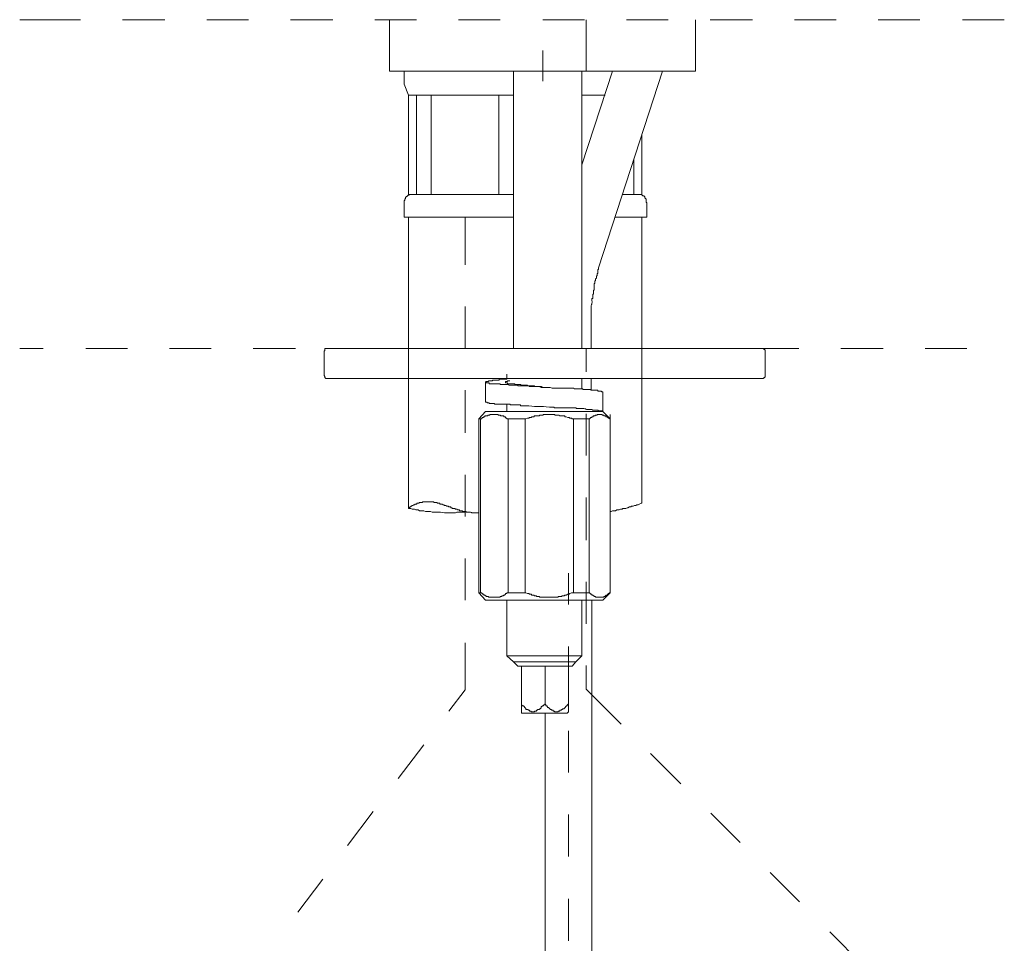
# Model space of a CAD drawing. Units: millimetres. Extents: x 0 to 250, y -250 to 0.
# Drawn here: x 163 to 198, y -134 to -101 of the extents above; entities that cross this region are included whole.
import ezdxf

# ---------------------------------------------------------------- set-up
doc = ezdxf.new("R2010")
doc.units = ezdxf.units.MM
doc.header["$MEASUREMENT"] = 0
doc.layers.add('Layer 1', color=7, linetype='Continuous', lineweight=0)

# ---------------------------------------------------------------- blocks, each defined once
blk = doc.blocks.new('Block_4')
at = {"layer": 'Layer 1', "color": 18, "lineweight": 20, "true_color": 0x000000}
for p, q in [((162.844, -100.68), (165.023, -100.68)), ((166.52, -100.68), (168.044, -100.68)), ((169.541, -100.68), (171.038, -100.68)), ((172.535, -100.68), (174.058, -100.68)), ((175.555, -100.68), (177.053, -100.68)), ((176.081, -100.68), (176.081, -102.518)), ((178.549, -100.68), (180.047, -100.68)), ((181.571, -100.68), (183.067, -100.68)), ((183.12, -100.68), (183.12, -102.518)), ((184.564, -100.68), (186.061, -100.68)), ((187.033, -102.518), (187.033, -100.68)), ((187.559, -100.68), (189.082, -100.68)), ((190.579, -100.68), (192.076, -100.68)), ((193.573, -100.68), (195.069, -100.68)), ((196.594, -100.68), (198.091, -100.68)), ((181.571, -101.783), (181.571, -102.886)), ((176.081, -102.518), (187.033, -102.518)), ((180.966, -102.518), (176.606, -102.518)), ((176.606, -102.518), (176.606, -102.571)), ((180.52, -102.518), (180.52, -112.446)), ((185.274, -102.518), (180.939, -102.518)), ((184.065, -102.518), (182.962, -105.88)), ((182.962, -112.446), (182.962, -102.518)), ((183.566, -109.558), (185.852, -102.518)), ((176.606, -102.571), (176.606, -102.991)), ((176.606, -102.991), (176.763, -103.385)), ((176.763, -106.957), (176.763, -103.385)), ((176.763, -103.385), (178.786, -103.385)), ((177.053, -103.385), (177.053, -106.931)), ((177.578, -103.385), (177.578, -106.931)), ((180.519, -103.385), (178.786, -103.385)), ((179.994, -103.385), (179.994, -106.931)), ((180.519, -103.385), (180.519, -106.931)), ((182.963, -103.385), (183.12, -103.385)), ((183.803, -103.385), (183.12, -103.385)), ((185.116, -106.957), (185.116, -104.777)), ((184.827, -105.67), (184.827, -106.931)), ((184.827, -105.775), (184.827, -105.67)), ((176.948, -106.931), (178.786, -106.931)), ((180.519, -106.931), (178.786, -106.931)), ((184.958, -106.931), (184.433, -106.931)), ((176.606, -107.745), (176.606, -107.246)), ((185.3, -107.745), (185.3, -107.246)), ((176.606, -107.745), (180.52, -107.745)), ((176.763, -107.745), (176.763, -118.172)), ((178.786, -107.745), (178.786, -109.452)), ((185.3, -107.745), (184.17, -107.745)), ((185.116, -107.745), (185.116, -117.988)), ((178.786, -110.95), (178.786, -112.446)), ((183.304, -112.446), (183.304, -111.343)), ((185.116, -111.842), (185.116, -111.685)), ((183.304, -112.446), (183.304, -112.289)), ((162.844, -112.446), (163.684, -112.446)), ((165.207, -112.446), (166.705, -112.446)), ((168.202, -112.446), (169.698, -112.446)), ((171.196, -112.446), (172.719, -112.446)), ((173.743, -112.552), (173.743, -113.418)), ((173.848, -112.446), (189.423, -112.446)), ((174.216, -112.446), (175.713, -112.446)), ((177.21, -112.446), (178.708, -112.446)), ((180.231, -112.446), (181.728, -112.446)), ((183.12, -112.446), (183.12, -113.287)), ((183.225, -112.446), (184.721, -112.446)), ((186.245, -112.446), (187.741, -112.446)), ((189.239, -112.446), (190.738, -112.446)), ((192.233, -112.446), (193.756, -112.446)), ((195.254, -112.446), (196.751, -112.446)), ((180.283, -113.523), (180.283, -113.366)), ((189.423, -113.523), (173.848, -113.523)), ((179.521, -113.655), (179.521, -114.364)), ((180.283, -113.523), (180.283, -113.55)), ((181.649, -113.838), (181.622, -113.838)), ((182.962, -113.891), (182.962, -113.523)), ((183.304, -113.944), (183.304, -113.523)), ((178.786, -113.944), (178.786, -115.467)), ((183.723, -114.705), (183.723, -113.996)), ((180.283, -114.442), (180.283, -114.705)), ((179.521, -114.705), (179.915, -114.705)), ((179.915, -114.705), (183.723, -114.705)), ((183.12, -114.783), (183.12, -116.281)), ((183.987, -114.968), (183.723, -114.705)), ((183.987, -114.968), (183.987, -114.811)), ((179.285, -114.968), (179.338, -114.968)), ((179.338, -121.193), (179.338, -114.968)), ((180.336, -114.968), (180.939, -114.968)), ((180.336, -121.193), (180.336, -114.968)), ((180.939, -121.193), (180.939, -114.968)), ((182.674, -114.968), (183.225, -114.968)), ((182.674, -121.193), (182.674, -114.968)), ((183.225, -121.193), (183.225, -114.968)), ((183.987, -121.193), (183.987, -114.968)), ((183.987, -121.193), (183.987, -114.968)), ((185.116, -116.203), (185.116, -116.175)), ((178.786, -116.964), (178.786, -118.461)), ((185.116, -117.647), (185.116, -117.621)), ((183.12, -117.778), (183.12, -119.301)), ((178.786, -119.958), (178.786, -121.455)), ((182.49, -121.613), (182.49, -120.483)), ((183.12, -120.799), (183.12, -122.296)), ((179.285, -121.193), (179.521, -121.455)), ((179.285, -121.193), (179.338, -121.193)), ((183.723, -121.455), (183.987, -121.193)), ((179.521, -121.455), (179.915, -121.455)), ((179.915, -121.455), (183.723, -121.455)), ((180.283, -121.455), (180.283, -123.451)), ((182.962, -123.451), (182.962, -121.455)), ((178.786, -122.978), (178.786, -124.659)), ((182.49, -124.633), (182.49, -123.11)), ((180.283, -123.451), (180.52, -123.661)), ((180.283, -123.451), (182.963, -123.451)), ((180.52, -123.661), (180.677, -123.819)), ((180.52, -123.661), (182.753, -123.661)), ((182.621, -123.819), (182.752, -123.661)), ((182.752, -123.661), (182.962, -123.451)), ((182.621, -123.819), (180.677, -123.819)), ((180.808, -123.819), (180.808, -125.159)), ((181.649, -123.819), (181.649, -125.159)), ((182.49, -123.819), (182.49, -125.159)), ((183.12, -123.792), (183.12, -124.633)), ((178.786, -124.659), (178.208, -125.421)), ((183.12, -124.633), (184.381, -125.894)), ((180.808, -125.447), (180.808, -125.5)), ((182.437, -125.5), (182.49, -125.447)), ((180.808, -125.5), (182.437, -125.5)), ((182.49, -127.627), (182.49, -126.13)), ((177.315, -126.629), (176.395, -127.837)), ((185.431, -126.945), (186.508, -128.022)), ((175.503, -129.019), (174.583, -130.228)), ((182.49, -130.622), (182.49, -129.124)), ((187.585, -129.072), (188.636, -130.122)), ((173.691, -131.435), (172.798, -132.618)), ((189.712, -131.199), (190.763, -132.25)), ((182.49, -133.642), (182.49, -132.145)), ((191.84, -133.327), (193.1, -134.588))]:
    blk.add_line(p, q, dxfattribs=at)
for points in [[(176.948, -106.931), (176.79, -106.931), (176.79, -106.957), (176.737, -106.957), (176.737, -106.983), (176.712, -106.983), (176.712, -107.01), (176.684, -107.01), (176.684, -107.036), (176.659, -107.036), (176.659, -107.088), (176.632, -107.088), (176.632, -107.141), (176.606, -107.168), (176.606, -107.246)], [(185.3, -107.246), (185.3, -107.22), (185.274, -107.22), (185.274, -107.088), (185.247, -107.088), (185.247, -107.062), (185.221, -107.062), (185.221, -107.01), (185.194, -107.01), (185.194, -106.983), (185.142, -106.983), (185.142, -106.957), (185.116, -106.957), (185.116, -106.931), (184.958, -106.931)], [(173.848, -112.446), (173.769, -112.446), (173.769, -112.525), (173.743, -112.525), (173.743, -112.552)], [(189.529, -112.552), (189.529, -112.499), (189.502, -112.499), (189.502, -112.473), (189.476, -112.473), (189.476, -112.446), (189.423, -112.446)], [(189.423, -113.523), (189.476, -113.523), (189.476, -113.497), (189.502, -113.497), (189.502, -113.471), (189.529, -113.471), (189.529, -113.418), (189.529, -112.552)], [(173.743, -113.418), (173.769, -113.444), (173.769, -113.497), (173.796, -113.497), (173.796, -113.523), (173.848, -113.523)], [(179.521, -114.705), (179.285, -114.968), (179.285, -121.193)], [(182.674, -114.968), (182.621, -114.968), (182.594, -114.942), (182.542, -114.942), (182.515, -114.915), (182.463, -114.915), (182.411, -114.889), (182.358, -114.889), (182.358, -114.862), (182.174, -114.862), (182.148, -114.836), (182.016, -114.836), (181.991, -114.811), (181.597, -114.811), (181.571, -114.836), (181.465, -114.836), (181.439, -114.862), (181.255, -114.862), (181.255, -114.889), (181.177, -114.889), (181.15, -114.915), (181.097, -114.915), (181.071, -114.942), (181.019, -114.942), (180.966, -114.968), (180.939, -114.968)], [(183.987, -118.277), (184.012, -118.277), (184.065, -118.251), (184.17, -118.251), (184.224, -118.225), (184.301, -118.225), (184.355, -118.199), (184.406, -118.199), (184.433, -118.172), (184.538, -118.172), (184.59, -118.146), (184.618, -118.146), (184.67, -118.119), (184.722, -118.119), (184.749, -118.093), (184.8, -118.093), (184.852, -118.067), (184.906, -118.067), (184.932, -118.04), (184.984, -118.04), (185.089, -117.988), (185.116, -117.988)], [(183.329, -121.455), (183.329, -129.939), (183.329, -139.762)], [(181.649, -125.5), (181.649, -129.939), (181.649, -139.63)]]:
    blk.add_lwpolyline(points, dxfattribs=at)
for points, knots in [([(183.566, -109.558), (183.566, -109.558), (183.566, -109.61), (183.566, -109.61), (183.566, -109.61), (183.54, -109.636), (183.54, -109.636), (183.54, -109.636), (183.54, -109.767), (183.54, -109.767), (183.54, -109.767), (183.514, -109.767), (183.514, -109.767), (183.514, -109.767), (183.514, -109.846), (183.514, -109.846), (183.514, -109.846), (183.487, -109.846), (183.487, -109.846), (183.487, -109.846), (183.487, -109.925), (183.487, -109.925), (183.487, -109.925), (183.461, -109.952), (183.461, -109.952), (183.461, -109.952), (183.461, -110.03), (183.461, -110.03), (183.461, -110.03), (183.435, -110.03), (183.435, -110.03), (183.435, -110.03), (183.435, -110.109), (183.435, -110.109), (183.435, -110.109), (183.409, -110.135), (183.409, -110.135), (183.409, -110.135), (183.409, -110.346), (183.409, -110.346), (183.409, -110.346), (183.382, -110.372), (183.382, -110.372), (183.382, -110.372), (183.382, -110.503), (183.382, -110.503), (183.382, -110.503), (183.356, -110.503), (183.356, -110.503), (183.356, -110.503), (183.356, -110.66), (183.356, -110.66), (183.356, -110.66), (183.329, -110.66), (183.329, -110.66), (183.329, -110.66), (183.329, -110.713), (183.329, -110.713), (183.343, -110.961), (183.295, -110.819), (183.304, -110.975), (183.304, -110.975), (183.304, -111.028), (183.304, -111.028), (183.304, -111.116), (183.304, -111.203), (183.304, -111.291), (183.304, -111.291), (183.304, -111.343), (183.304, -111.343)], [0, 0, 0, 0, 1, 1, 1, 2, 2, 2, 3, 3, 3, 4, 4, 4, 5, 5, 5, 6, 6, 6, 7, 7, 7, 8, 8, 8, 9, 9, 9, 10, 10, 10, 11, 11, 11, 12, 12, 12, 13, 13, 13, 14, 14, 14, 15, 15, 15, 16, 16, 16, 17, 17, 17, 18, 18, 18, 19, 19, 19, 20, 20, 20, 21, 21, 21, 22, 22, 22, 23, 23, 23, 23]), ([(183.723, -113.996), (183.723, -113.996), (183.672, -113.996), (183.672, -113.996), (183.672, -113.996), (183.672, -113.97), (183.672, -113.97), (183.672, -113.97), (183.54, -113.97), (183.54, -113.97), (183.54, -113.97), (183.54, -113.944), (183.54, -113.944), (183.54, -113.944), (183.304, -113.944), (183.304, -113.944), (183.304, -113.944), (183.278, -113.917), (183.278, -113.917), (183.278, -113.917), (183.225, -113.917), (183.225, -113.917), (183.163, -113.917), (183.102, -113.917), (183.041, -113.917), (183.041, -113.917), (183.015, -113.917), (183.015, -113.917), (183.015, -113.917), (182.988, -113.891), (182.988, -113.891), (182.988, -113.891), (182.935, -113.891), (182.935, -113.891), (182.866, -113.891), (182.796, -113.891), (182.726, -113.891), (182.726, -113.891), (182.699, -113.891), (182.699, -113.891), (182.699, -113.891), (182.674, -113.865), (182.674, -113.865), (182.594, -113.865), (182.515, -113.865), (182.437, -113.865), (182.437, -113.865), (182.253, -113.865), (182.253, -113.865), (182.183, -113.865), (182.113, -113.865), (182.043, -113.865), (182.043, -113.865), (181.911, -113.865), (181.911, -113.865), (181.911, -113.865), (181.834, -113.838), (181.834, -113.838), (181.834, -113.838), (181.517, -113.838), (181.517, -113.838), (181.517, -113.838), (181.439, -113.812), (181.439, -113.812), (181.439, -113.812), (181.281, -113.812), (181.281, -113.812), (181.22, -113.812), (181.158, -113.812), (181.097, -113.812), (181.097, -113.812), (181.071, -113.785), (181.071, -113.785), (181.071, -113.785), (181.019, -113.785), (181.019, -113.785), (180.949, -113.785), (180.879, -113.785), (180.808, -113.785), (180.808, -113.785), (180.677, -113.785), (180.677, -113.785), (180.677, -113.785), (180.677, -113.76), (180.677, -113.76), (180.677, -113.76), (180.598, -113.76), (180.598, -113.76), (180.528, -113.76), (180.459, -113.76), (180.388, -113.76), (180.388, -113.76), (180.363, -113.76), (180.363, -113.76), (180.363, -113.76), (180.336, -113.733), (180.336, -113.733), (180.257, -113.733), (180.179, -113.733), (180.1, -113.733), (180.1, -113.733), (180.047, -113.733), (180.047, -113.733), (180.047, -113.733), (180.047, -113.707), (180.047, -113.707), (180.047, -113.707), (180.02, -113.707), (180.02, -113.707), (179.906, -113.707), (179.793, -113.707), (179.679, -113.707), (179.679, -113.707), (179.653, -113.707), (179.653, -113.707), (179.653, -113.707), (179.653, -113.681), (179.653, -113.681), (179.653, -113.681), (179.548, -113.681), (179.548, -113.681), (179.548, -113.681), (179.548, -113.655), (179.548, -113.655), (179.548, -113.655), (179.521, -113.655), (179.521, -113.655), (179.521, -113.655), (179.548, -113.629), (179.548, -113.629), (179.548, -113.629), (179.627, -113.629), (179.627, -113.629), (179.627, -113.629), (179.627, -113.602), (179.627, -113.602), (179.627, -113.602), (179.758, -113.602), (179.758, -113.602), (179.758, -113.602), (179.785, -113.576), (179.785, -113.576), (179.785, -113.576), (179.994, -113.576), (179.994, -113.576), (179.994, -113.576), (180.02, -113.55), (180.02, -113.55), (180.02, -113.55), (180.283, -113.55), (180.283, -113.55)], [0, 0, 0, 0, 1, 1, 1, 2, 2, 2, 3, 3, 3, 4, 4, 4, 5, 5, 5, 6, 6, 6, 7, 7, 7, 8, 8, 8, 9, 9, 9, 10, 10, 10, 11, 11, 11, 12, 12, 12, 13, 13, 13, 14, 14, 14, 15, 15, 15, 16, 16, 16, 17, 17, 17, 18, 18, 18, 19, 19, 19, 20, 20, 20, 21, 21, 21, 22, 22, 22, 23, 23, 23, 24, 24, 24, 25, 25, 25, 26, 26, 26, 27, 27, 27, 28, 28, 28, 29, 29, 29, 30, 30, 30, 31, 31, 31, 32, 32, 32, 33, 33, 33, 34, 34, 34, 35, 35, 35, 36, 36, 36, 37, 37, 37, 38, 38, 38, 39, 39, 39, 40, 40, 40, 41, 41, 41, 42, 42, 42, 43, 43, 43, 44, 44, 44, 45, 45, 45, 46, 46, 46, 47, 47, 47, 48, 48, 48, 49, 49, 49, 50, 50, 50, 50]), ([(181.622, -113.838), (181.622, -113.838), (181.571, -113.838), (181.571, -113.838), (181.571, -113.838), (181.517, -113.812), (181.517, -113.812), (181.456, -113.812), (181.395, -113.812), (181.333, -113.812), (181.333, -113.812), (181.281, -113.812), (181.281, -113.812), (181.281, -113.812), (181.255, -113.785), (181.255, -113.785), (181.255, -113.785), (181.019, -113.785), (181.019, -113.785), (181.019, -113.785), (181.019, -113.76), (181.019, -113.76), (181.019, -113.76), (180.992, -113.76), (180.992, -113.76), (180.931, -113.76), (180.869, -113.76), (180.808, -113.76), (180.808, -113.76), (180.782, -113.76), (180.782, -113.76), (180.782, -113.76), (180.782, -113.733), (180.782, -113.733), (180.782, -113.733), (180.757, -113.733), (180.757, -113.733), (180.703, -113.733), (180.651, -113.733), (180.598, -113.733), (180.598, -113.733), (180.572, -113.733), (180.572, -113.733), (180.572, -113.733), (180.572, -113.707), (180.572, -113.707), (180.572, -113.707), (180.545, -113.707), (180.545, -113.707), (180.475, -113.707), (180.406, -113.707), (180.336, -113.707), (180.336, -113.707), (180.31, -113.707), (180.31, -113.707), (180.31, -113.707), (180.31, -113.681), (180.31, -113.681), (180.31, -113.681), (180.231, -113.681), (180.231, -113.681), (180.231, -113.681), (180.231, -113.629), (180.231, -113.629), (180.231, -113.629), (180.31, -113.629), (180.31, -113.629), (180.31, -113.629), (180.31, -113.602), (180.31, -113.602), (180.31, -113.602), (180.388, -113.602), (180.388, -113.602)], [0, 0, 0, 0, 1, 1, 1, 2, 2, 2, 3, 3, 3, 4, 4, 4, 5, 5, 5, 6, 6, 6, 7, 7, 7, 8, 8, 8, 9, 9, 9, 10, 10, 10, 11, 11, 11, 12, 12, 12, 13, 13, 13, 14, 14, 14, 15, 15, 15, 16, 16, 16, 17, 17, 17, 18, 18, 18, 19, 19, 19, 20, 20, 20, 21, 21, 21, 22, 22, 22, 23, 23, 23, 24, 24, 24, 24]), ([(183.698, -114.705), (183.698, -114.705), (183.723, -114.705), (183.723, -114.705), (183.723, -114.705), (183.698, -114.705), (183.698, -114.705), (183.698, -114.705), (183.698, -114.679), (183.698, -114.679), (183.698, -114.679), (183.566, -114.679), (183.566, -114.679), (183.566, -114.679), (183.54, -114.652), (183.54, -114.652), (183.54, -114.652), (183.356, -114.652), (183.356, -114.652), (183.356, -114.652), (183.329, -114.626), (183.329, -114.626), (183.329, -114.626), (183.251, -114.626), (183.251, -114.626), (182.999, -114.637), (183.214, -114.588), (182.963, -114.6), (182.963, -114.6), (182.778, -114.6), (182.778, -114.6), (182.778, -114.6), (182.753, -114.574), (182.753, -114.574), (182.753, -114.574), (182.49, -114.574), (182.49, -114.574), (182.367, -114.574), (182.245, -114.574), (182.122, -114.574), (182.122, -114.574), (181.991, -114.574), (181.991, -114.574), (181.991, -114.574), (181.965, -114.548), (181.965, -114.548), (181.965, -114.548), (181.806, -114.548), (181.806, -114.548), (181.464, -114.497), (181.384, -114.548), (181.071, -114.495), (181.071, -114.495), (180.782, -114.495), (180.782, -114.495), (180.782, -114.495), (180.757, -114.469), (180.757, -114.469), (180.757, -114.469), (180.414, -114.469), (180.414, -114.469), (180.414, -114.469), (180.388, -114.442), (180.388, -114.442), (180.388, -114.442), (180.257, -114.442), (180.257, -114.442), (180.151, -114.442), (180.047, -114.442), (179.942, -114.442), (179.942, -114.442), (179.837, -114.442), (179.837, -114.442), (179.837, -114.442), (179.837, -114.416), (179.837, -114.416), (179.837, -114.416), (179.81, -114.416), (179.81, -114.416), (179.767, -114.416), (179.723, -114.416), (179.679, -114.416), (179.679, -114.416), (179.653, -114.416), (179.653, -114.416), (179.653, -114.416), (179.653, -114.39), (179.653, -114.39), (179.653, -114.39), (179.574, -114.39), (179.574, -114.39), (179.574, -114.39), (179.574, -114.364), (179.574, -114.364), (179.574, -114.364), (179.521, -114.364), (179.521, -114.364)], [0, 0, 0, 0, 1, 1, 1, 2, 2, 2, 3, 3, 3, 4, 4, 4, 5, 5, 5, 6, 6, 6, 7, 7, 7, 8, 8, 8, 9, 9, 9, 10, 10, 10, 11, 11, 11, 12, 12, 12, 13, 13, 13, 14, 14, 14, 15, 15, 15, 16, 16, 16, 17, 17, 17, 18, 18, 18, 19, 19, 19, 20, 20, 20, 21, 21, 21, 22, 22, 22, 23, 23, 23, 24, 24, 24, 25, 25, 25, 26, 26, 26, 27, 27, 27, 28, 28, 28, 29, 29, 29, 30, 30, 30, 31, 31, 31, 32, 32, 32, 32]), ([(180.336, -114.968), (180.336, -114.968), (180.283, -114.968), (180.283, -114.968), (180.283, -114.968), (180.283, -114.942), (180.283, -114.942), (180.283, -114.942), (180.257, -114.942), (180.257, -114.942), (180.257, -114.942), (180.231, -114.915), (180.231, -114.915), (180.231, -114.915), (180.231, -114.889), (180.231, -114.889), (180.231, -114.889), (180.179, -114.889), (180.179, -114.889), (180.179, -114.889), (180.179, -114.862), (180.179, -114.862), (180.179, -114.862), (180.073, -114.862), (180.073, -114.862), (180.073, -114.862), (180.047, -114.836), (180.047, -114.836), (180.047, -114.836), (179.968, -114.836), (179.968, -114.836), (179.968, -114.836), (179.968, -114.811), (179.968, -114.811), (179.968, -114.811), (179.942, -114.811), (179.942, -114.811), (179.862, -114.811), (179.785, -114.811), (179.705, -114.811), (179.705, -114.811), (179.679, -114.811), (179.679, -114.811), (179.679, -114.811), (179.679, -114.836), (179.679, -114.836), (179.679, -114.836), (179.6, -114.836), (179.6, -114.836), (179.6, -114.836), (179.6, -114.862), (179.6, -114.862), (179.6, -114.862), (179.496, -114.862), (179.496, -114.862), (179.496, -114.862), (179.496, -114.889), (179.496, -114.889), (179.496, -114.889), (179.443, -114.889), (179.443, -114.889), (179.443, -114.889), (179.443, -114.915), (179.443, -114.915), (179.443, -114.915), (179.416, -114.915), (179.416, -114.915), (179.416, -114.915), (179.391, -114.942), (179.391, -114.942), (179.391, -114.942), (179.391, -114.968), (179.391, -114.968), (179.391, -114.968), (179.338, -114.968), (179.338, -114.968)], [0, 0, 0, 0, 1, 1, 1, 2, 2, 2, 3, 3, 3, 4, 4, 4, 5, 5, 5, 6, 6, 6, 7, 7, 7, 8, 8, 8, 9, 9, 9, 10, 10, 10, 11, 11, 11, 12, 12, 12, 13, 13, 13, 14, 14, 14, 15, 15, 15, 16, 16, 16, 17, 17, 17, 18, 18, 18, 19, 19, 19, 20, 20, 20, 21, 21, 21, 22, 22, 22, 23, 23, 23, 24, 24, 24, 25, 25, 25, 25]), ([(183.987, -114.968), (183.987, -114.968), (183.961, -114.968), (183.961, -114.968), (183.961, -114.968), (183.961, -114.942), (183.961, -114.942), (183.961, -114.942), (183.907, -114.942), (183.907, -114.942), (183.907, -114.942), (183.907, -114.915), (183.907, -114.915), (183.907, -114.915), (183.881, -114.915), (183.881, -114.915), (183.881, -114.915), (183.881, -114.889), (183.881, -114.889), (183.881, -114.889), (183.829, -114.889), (183.829, -114.889), (183.829, -114.889), (183.829, -114.862), (183.829, -114.862), (183.829, -114.862), (183.75, -114.862), (183.75, -114.862), (183.75, -114.862), (183.75, -114.836), (183.75, -114.836), (183.75, -114.836), (183.698, -114.836), (183.698, -114.836), (183.698, -114.836), (183.698, -114.811), (183.698, -114.811), (183.698, -114.811), (183.672, -114.811), (183.672, -114.811), (183.627, -114.811), (183.583, -114.811), (183.54, -114.811), (183.54, -114.811), (183.514, -114.811), (183.514, -114.811), (183.514, -114.811), (183.514, -114.836), (183.514, -114.836), (183.514, -114.836), (183.461, -114.836), (183.461, -114.836), (183.461, -114.836), (183.435, -114.862), (183.435, -114.862), (183.435, -114.862), (183.382, -114.862), (183.382, -114.862), (183.382, -114.862), (183.356, -114.889), (183.356, -114.889), (183.356, -114.889), (183.329, -114.889), (183.329, -114.889), (183.329, -114.889), (183.329, -114.915), (183.329, -114.915), (183.329, -114.915), (183.278, -114.915), (183.278, -114.915), (183.278, -114.915), (183.278, -114.942), (183.278, -114.942), (183.278, -114.942), (183.251, -114.942), (183.251, -114.942), (183.251, -114.942), (183.251, -114.968), (183.251, -114.968), (183.251, -114.968), (183.225, -114.968), (183.225, -114.968)], [0, 0, 0, 0, 1, 1, 1, 2, 2, 2, 3, 3, 3, 4, 4, 4, 5, 5, 5, 6, 6, 6, 7, 7, 7, 8, 8, 8, 9, 9, 9, 10, 10, 10, 11, 11, 11, 12, 12, 12, 13, 13, 13, 14, 14, 14, 15, 15, 15, 16, 16, 16, 17, 17, 17, 18, 18, 18, 19, 19, 19, 20, 20, 20, 21, 21, 21, 22, 22, 22, 23, 23, 23, 24, 24, 24, 25, 25, 25, 26, 26, 26, 27, 27, 27, 27]), ([(176.763, -118.172), (176.763, -118.172), (176.816, -118.119), (176.816, -118.119), (176.816, -118.119), (176.843, -118.119), (176.843, -118.119), (176.843, -118.119), (176.843, -118.093), (176.843, -118.093), (176.843, -118.093), (176.869, -118.093), (176.869, -118.093), (176.869, -118.093), (176.895, -118.067), (176.895, -118.067), (176.895, -118.067), (176.921, -118.067), (176.921, -118.067), (176.921, -118.067), (176.948, -118.04), (176.948, -118.04), (176.948, -118.04), (176.974, -118.04), (176.974, -118.04), (176.974, -118.04), (177.001, -118.014), (177.001, -118.014), (177.001, -118.014), (177.053, -118.014), (177.053, -118.014), (177.053, -118.014), (177.078, -117.988), (177.078, -117.988), (177.078, -117.988), (177.131, -117.988), (177.131, -117.988), (177.131, -117.988), (177.157, -117.962), (177.157, -117.962), (177.157, -117.962), (177.263, -117.962), (177.263, -117.962), (177.263, -117.962), (177.263, -117.936), (177.263, -117.936), (177.263, -117.936), (177.315, -117.936), (177.315, -117.936), (177.377, -117.936), (177.437, -117.936), (177.499, -117.936), (177.499, -117.936), (177.656, -117.936), (177.656, -117.936), (177.656, -117.936), (177.683, -117.962), (177.683, -117.962), (177.683, -117.962), (177.788, -117.962), (177.788, -117.962), (177.788, -117.962), (177.788, -117.988), (177.788, -117.988), (177.788, -117.988), (177.867, -117.988), (177.867, -117.988), (177.867, -117.988), (177.893, -118.014), (177.893, -118.014), (177.893, -118.014), (177.972, -118.014), (177.972, -118.014), (177.972, -118.014), (177.998, -118.04), (177.998, -118.04), (177.998, -118.04), (178.025, -118.04), (178.025, -118.04), (178.025, -118.04), (178.05, -118.067), (178.05, -118.067), (178.05, -118.067), (178.103, -118.067), (178.103, -118.067), (178.103, -118.067), (178.13, -118.093), (178.13, -118.093), (178.13, -118.093), (178.182, -118.093), (178.182, -118.093), (178.182, -118.093), (178.208, -118.119), (178.208, -118.119), (178.208, -118.119), (178.261, -118.119), (178.261, -118.119), (178.261, -118.119), (178.287, -118.146), (178.287, -118.146), (178.287, -118.146), (178.314, -118.146), (178.314, -118.146), (178.314, -118.146), (178.339, -118.172), (178.339, -118.172), (178.339, -118.172), (178.419, -118.172), (178.419, -118.172), (178.419, -118.172), (178.444, -118.199), (178.444, -118.199), (178.444, -118.199), (178.496, -118.199), (178.496, -118.199), (178.496, -118.199), (178.524, -118.225), (178.524, -118.225), (178.524, -118.225), (178.576, -118.225), (178.576, -118.225), (178.576, -118.225), (178.602, -118.251), (178.602, -118.251), (178.602, -118.251), (178.681, -118.251), (178.681, -118.251), (178.681, -118.251), (178.708, -118.277), (178.708, -118.277), (178.708, -118.277), (178.813, -118.277), (178.813, -118.277), (178.813, -118.277), (178.838, -118.303), (178.838, -118.303), (178.838, -118.303), (178.89, -118.303), (178.89, -118.303), (179.091, -118.293), (178.918, -118.343), (179.18, -118.33), (179.18, -118.33), (179.285, -118.33), (179.285, -118.33)], [0, 0, 0, 0, 1, 1, 1, 2, 2, 2, 3, 3, 3, 4, 4, 4, 5, 5, 5, 6, 6, 6, 7, 7, 7, 8, 8, 8, 9, 9, 9, 10, 10, 10, 11, 11, 11, 12, 12, 12, 13, 13, 13, 14, 14, 14, 15, 15, 15, 16, 16, 16, 17, 17, 17, 18, 18, 18, 19, 19, 19, 20, 20, 20, 21, 21, 21, 22, 22, 22, 23, 23, 23, 24, 24, 24, 25, 25, 25, 26, 26, 26, 27, 27, 27, 28, 28, 28, 29, 29, 29, 30, 30, 30, 31, 31, 31, 32, 32, 32, 33, 33, 33, 34, 34, 34, 35, 35, 35, 36, 36, 36, 37, 37, 37, 38, 38, 38, 39, 39, 39, 40, 40, 40, 41, 41, 41, 42, 42, 42, 43, 43, 43, 44, 44, 44, 45, 45, 45, 46, 46, 46, 47, 47, 47, 48, 48, 48, 48]), ([(176.763, -118.172), (176.763, -118.172), (176.843, -118.172), (176.843, -118.172), (176.843, -118.172), (176.895, -118.199), (176.895, -118.199), (176.895, -118.199), (176.974, -118.199), (176.974, -118.199), (176.974, -118.199), (177.026, -118.225), (177.026, -118.225), (177.026, -118.225), (177.105, -118.225), (177.105, -118.225), (177.105, -118.225), (177.157, -118.251), (177.157, -118.251), (177.157, -118.251), (177.315, -118.251), (177.315, -118.251), (177.315, -118.251), (177.367, -118.277), (177.367, -118.277), (177.367, -118.277), (177.552, -118.277), (177.552, -118.277), (177.552, -118.277), (177.604, -118.303), (177.604, -118.303), (177.604, -118.303), (177.814, -118.303), (177.814, -118.303), (177.978, -118.298), (177.952, -118.347), (178.182, -118.33), (178.182, -118.33), (178.287, -118.33), (178.287, -118.33), (178.538, -118.344), (178.403, -118.288), (178.655, -118.303), (178.655, -118.303), (178.786, -118.303), (178.786, -118.303)], [0, 0, 0, 0, 1, 1, 1, 2, 2, 2, 3, 3, 3, 4, 4, 4, 5, 5, 5, 6, 6, 6, 7, 7, 7, 8, 8, 8, 9, 9, 9, 10, 10, 10, 11, 11, 11, 12, 12, 12, 13, 13, 13, 14, 14, 14, 15, 15, 15, 15]), ([(179.338, -121.193), (179.338, -121.193), (179.391, -121.193), (179.391, -121.193), (179.391, -121.193), (179.391, -121.219), (179.391, -121.219), (179.391, -121.219), (179.416, -121.219), (179.416, -121.219), (179.416, -121.219), (179.416, -121.245), (179.416, -121.245), (179.416, -121.245), (179.443, -121.245), (179.443, -121.245), (179.443, -121.245), (179.469, -121.271), (179.469, -121.271), (179.469, -121.271), (179.496, -121.271), (179.496, -121.271), (179.496, -121.271), (179.521, -121.297), (179.521, -121.297), (179.521, -121.297), (179.548, -121.297), (179.548, -121.297), (179.548, -121.297), (179.548, -121.324), (179.548, -121.324), (179.548, -121.324), (179.627, -121.324), (179.627, -121.324), (179.627, -121.324), (179.627, -121.35), (179.627, -121.35), (179.627, -121.35), (179.653, -121.35), (179.653, -121.35), (179.776, -121.35), (179.898, -121.35), (180.02, -121.35), (180.02, -121.35), (180.047, -121.35), (180.047, -121.35), (180.047, -121.35), (180.047, -121.324), (180.047, -121.324), (180.047, -121.324), (180.1, -121.324), (180.1, -121.324), (180.1, -121.324), (180.1, -121.297), (180.1, -121.297), (180.1, -121.297), (180.151, -121.297), (180.151, -121.297), (180.151, -121.297), (180.179, -121.271), (180.179, -121.271), (180.179, -121.271), (180.204, -121.271), (180.204, -121.271), (180.204, -121.271), (180.231, -121.245), (180.231, -121.245), (180.231, -121.245), (180.231, -121.219), (180.231, -121.219), (180.231, -121.219), (180.283, -121.219), (180.283, -121.219), (180.283, -121.219), (180.283, -121.193), (180.283, -121.193), (180.283, -121.193), (180.336, -121.193), (180.336, -121.193), (180.336, -121.193), (180.939, -121.193), (180.939, -121.193), (180.939, -121.193), (180.966, -121.193), (180.966, -121.193), (180.966, -121.193), (181.019, -121.219), (181.019, -121.219), (181.019, -121.219), (181.071, -121.219), (181.071, -121.219), (181.071, -121.219), (181.097, -121.245), (181.097, -121.245), (181.097, -121.245), (181.15, -121.245), (181.15, -121.245), (181.15, -121.245), (181.177, -121.271), (181.177, -121.271), (181.177, -121.271), (181.255, -121.271), (181.255, -121.271), (181.255, -121.271), (181.255, -121.297), (181.255, -121.297), (181.255, -121.297), (181.333, -121.297), (181.333, -121.297), (181.333, -121.297), (181.36, -121.324), (181.36, -121.324), (181.36, -121.324), (181.439, -121.324), (181.439, -121.324), (181.439, -121.324), (181.465, -121.35), (181.465, -121.35), (181.465, -121.35), (181.491, -121.35), (181.491, -121.35), (181.535, -121.35), (181.579, -121.35), (181.622, -121.35), (181.622, -121.35), (181.702, -121.35), (181.702, -121.35), (181.824, -121.35), (181.946, -121.35), (182.069, -121.35), (182.069, -121.35), (182.122, -121.35), (182.122, -121.35), (182.122, -121.35), (182.122, -121.324), (182.122, -121.324), (182.122, -121.324), (182.253, -121.324), (182.253, -121.324), (182.253, -121.324), (182.253, -121.297), (182.253, -121.297), (182.253, -121.297), (182.332, -121.297), (182.332, -121.297), (182.332, -121.297), (182.358, -121.271), (182.358, -121.271), (182.358, -121.271), (182.411, -121.271), (182.411, -121.271), (182.411, -121.271), (182.463, -121.245), (182.463, -121.245), (182.463, -121.245), (182.515, -121.245), (182.515, -121.245), (182.515, -121.245), (182.542, -121.219), (182.542, -121.219), (182.542, -121.219), (182.594, -121.193), (182.594, -121.193), (182.594, -121.193), (182.674, -121.193), (182.674, -121.193), (182.674, -121.193), (183.225, -121.193), (183.225, -121.193), (183.225, -121.193), (183.251, -121.193), (183.251, -121.193), (183.251, -121.193), (183.251, -121.219), (183.251, -121.219), (183.251, -121.219), (183.278, -121.219), (183.278, -121.219), (183.278, -121.219), (183.278, -121.245), (183.278, -121.245), (183.278, -121.245), (183.329, -121.245), (183.329, -121.245), (183.329, -121.245), (183.329, -121.271), (183.329, -121.271), (183.329, -121.271), (183.356, -121.271), (183.356, -121.271), (183.356, -121.271), (183.382, -121.297), (183.382, -121.297), (183.382, -121.297), (183.409, -121.297), (183.409, -121.297), (183.409, -121.297), (183.409, -121.324), (183.409, -121.324), (183.409, -121.324), (183.461, -121.324), (183.461, -121.324), (183.461, -121.324), (183.461, -121.35), (183.461, -121.35), (183.461, -121.35), (183.487, -121.35), (183.487, -121.35), (183.566, -121.35), (183.645, -121.35), (183.723, -121.35), (183.723, -121.35), (183.75, -121.35), (183.75, -121.35), (183.75, -121.35), (183.75, -121.324), (183.75, -121.324), (183.75, -121.324), (183.803, -121.324), (183.803, -121.324), (183.803, -121.324), (183.803, -121.297), (183.803, -121.297), (183.803, -121.297), (183.829, -121.297), (183.829, -121.297), (183.829, -121.297), (183.829, -121.271), (183.829, -121.271), (183.829, -121.271), (183.881, -121.271), (183.881, -121.271), (183.881, -121.271), (183.881, -121.245), (183.881, -121.245), (183.881, -121.245), (183.907, -121.245), (183.907, -121.245), (183.907, -121.245), (183.907, -121.219), (183.907, -121.219), (183.907, -121.219), (183.934, -121.219), (183.934, -121.219), (183.934, -121.219), (183.961, -121.193), (183.961, -121.193), (183.961, -121.193), (183.987, -121.193), (183.987, -121.193), (183.987, -121.193), (183.987, -121.035), (183.987, -121.035)], [0, 0, 0, 0, 1, 1, 1, 2, 2, 2, 3, 3, 3, 4, 4, 4, 5, 5, 5, 6, 6, 6, 7, 7, 7, 8, 8, 8, 9, 9, 9, 10, 10, 10, 11, 11, 11, 12, 12, 12, 13, 13, 13, 14, 14, 14, 15, 15, 15, 16, 16, 16, 17, 17, 17, 18, 18, 18, 19, 19, 19, 20, 20, 20, 21, 21, 21, 22, 22, 22, 23, 23, 23, 24, 24, 24, 25, 25, 25, 26, 26, 26, 27, 27, 27, 28, 28, 28, 29, 29, 29, 30, 30, 30, 31, 31, 31, 32, 32, 32, 33, 33, 33, 34, 34, 34, 35, 35, 35, 36, 36, 36, 37, 37, 37, 38, 38, 38, 39, 39, 39, 40, 40, 40, 41, 41, 41, 42, 42, 42, 43, 43, 43, 44, 44, 44, 45, 45, 45, 46, 46, 46, 47, 47, 47, 48, 48, 48, 49, 49, 49, 50, 50, 50, 51, 51, 51, 52, 52, 52, 53, 53, 53, 54, 54, 54, 55, 55, 55, 56, 56, 56, 57, 57, 57, 58, 58, 58, 59, 59, 59, 60, 60, 60, 61, 61, 61, 62, 62, 62, 63, 63, 63, 64, 64, 64, 65, 65, 65, 66, 66, 66, 67, 67, 67, 68, 68, 68, 69, 69, 69, 70, 70, 70, 71, 71, 71, 72, 72, 72, 73, 73, 73, 74, 74, 74, 75, 75, 75, 76, 76, 76, 77, 77, 77, 78, 78, 78, 79, 79, 79, 80, 80, 80, 81, 81, 81, 82, 82, 82, 83, 83, 83, 84, 84, 84, 84]), ([(180.808, -125.447), (180.808, -125.447), (180.808, -125.421), (180.808, -125.421), (180.808, -125.342), (180.808, -125.263), (180.808, -125.185), (180.808, -125.185), (180.808, -125.159), (180.808, -125.159), (180.808, -125.159), (180.808, -125.211), (180.808, -125.211), (180.808, -125.211), (180.834, -125.211), (180.834, -125.211), (180.834, -125.211), (180.834, -125.237), (180.834, -125.237), (180.834, -125.237), (180.887, -125.237), (180.887, -125.237), (180.887, -125.237), (180.887, -125.263), (180.887, -125.263), (180.887, -125.263), (180.914, -125.263), (180.914, -125.263), (180.914, -125.263), (180.914, -125.29), (180.914, -125.29), (180.914, -125.29), (180.939, -125.29), (180.939, -125.29), (180.939, -125.29), (180.939, -125.316), (180.939, -125.316), (180.939, -125.316), (180.966, -125.316), (180.966, -125.316), (180.966, -125.316), (180.966, -125.369), (180.966, -125.369), (180.966, -125.369), (181.045, -125.369), (181.045, -125.369), (181.045, -125.369), (181.045, -125.395), (181.045, -125.395), (181.045, -125.395), (181.097, -125.395), (181.097, -125.395), (181.097, -125.395), (181.097, -125.421), (181.097, -125.421), (181.097, -125.421), (181.15, -125.421), (181.15, -125.421), (181.15, -125.421), (181.15, -125.447), (181.15, -125.447), (181.15, -125.447), (181.255, -125.447), (181.255, -125.447), (181.255, -125.447), (181.281, -125.421), (181.281, -125.421), (181.281, -125.421), (181.333, -125.421), (181.333, -125.421), (181.333, -125.421), (181.36, -125.395), (181.36, -125.395), (181.36, -125.395), (181.386, -125.395), (181.386, -125.395), (181.386, -125.395), (181.386, -125.369), (181.386, -125.369), (181.386, -125.369), (181.439, -125.369), (181.439, -125.369), (181.439, -125.369), (181.465, -125.342), (181.465, -125.342), (181.465, -125.342), (181.491, -125.342), (181.491, -125.342), (181.491, -125.342), (181.491, -125.316), (181.491, -125.316), (181.491, -125.316), (181.517, -125.316), (181.517, -125.316), (181.517, -125.316), (181.517, -125.263), (181.517, -125.263), (181.517, -125.263), (181.544, -125.263), (181.544, -125.263), (181.544, -125.263), (181.544, -125.237), (181.544, -125.237), (181.544, -125.237), (181.597, -125.237), (181.597, -125.237), (181.597, -125.237), (181.597, -125.211), (181.597, -125.211), (181.597, -125.211), (181.622, -125.211), (181.622, -125.211), (181.622, -125.211), (181.622, -125.185), (181.622, -125.185), (181.622, -125.185), (181.649, -125.159), (181.649, -125.159), (181.649, -125.159), (181.649, -125.185), (181.649, -125.185), (181.649, -125.185), (181.674, -125.185), (181.674, -125.185), (181.674, -125.185), (181.674, -125.237), (181.674, -125.237), (181.674, -125.237), (181.728, -125.237), (181.728, -125.237), (181.728, -125.237), (181.728, -125.263), (181.728, -125.263), (181.728, -125.263), (181.754, -125.29), (181.754, -125.29), (181.754, -125.29), (181.78, -125.29), (181.78, -125.29), (181.78, -125.29), (181.78, -125.316), (181.78, -125.316), (181.78, -125.316), (181.806, -125.316), (181.806, -125.316), (181.806, -125.316), (181.806, -125.342), (181.806, -125.342), (181.806, -125.342), (181.834, -125.342), (181.834, -125.342), (181.834, -125.342), (181.834, -125.369), (181.834, -125.369), (181.834, -125.369), (181.885, -125.369), (181.885, -125.369), (181.885, -125.369), (181.885, -125.395), (181.885, -125.395), (181.885, -125.395), (181.938, -125.395), (181.938, -125.395), (181.938, -125.395), (181.938, -125.421), (181.938, -125.421), (181.938, -125.421), (181.991, -125.421), (181.991, -125.421), (181.991, -125.421), (181.991, -125.447), (181.991, -125.447), (181.991, -125.447), (182.122, -125.447), (182.122, -125.447), (182.122, -125.447), (182.122, -125.421), (182.122, -125.421), (182.122, -125.421), (182.174, -125.421), (182.174, -125.421), (182.174, -125.421), (182.174, -125.395), (182.174, -125.395), (182.174, -125.395), (182.227, -125.395), (182.227, -125.395), (182.227, -125.395), (182.253, -125.369), (182.253, -125.369), (182.253, -125.369), (182.28, -125.369), (182.28, -125.369), (182.28, -125.369), (182.28, -125.342), (182.28, -125.342), (182.28, -125.342), (182.332, -125.342), (182.332, -125.342), (182.332, -125.342), (182.332, -125.316), (182.332, -125.316), (182.332, -125.316), (182.358, -125.316), (182.358, -125.316), (182.358, -125.316), (182.358, -125.29), (182.358, -125.29), (182.358, -125.29), (182.385, -125.29), (182.385, -125.29), (182.385, -125.29), (182.385, -125.263), (182.385, -125.263), (182.385, -125.263), (182.411, -125.263), (182.411, -125.263), (182.411, -125.263), (182.411, -125.237), (182.411, -125.237), (182.411, -125.237), (182.437, -125.237), (182.437, -125.237), (182.437, -125.237), (182.437, -125.211), (182.437, -125.211), (182.437, -125.211), (182.49, -125.159), (182.49, -125.159), (182.49, -125.159), (182.49, -125.185), (182.49, -125.185), (182.49, -125.263), (182.49, -125.342), (182.49, -125.421), (182.49, -125.421), (182.49, -125.447), (182.49, -125.447)], [0, 0, 0, 0, 1, 1, 1, 2, 2, 2, 3, 3, 3, 4, 4, 4, 5, 5, 5, 6, 6, 6, 7, 7, 7, 8, 8, 8, 9, 9, 9, 10, 10, 10, 11, 11, 11, 12, 12, 12, 13, 13, 13, 14, 14, 14, 15, 15, 15, 16, 16, 16, 17, 17, 17, 18, 18, 18, 19, 19, 19, 20, 20, 20, 21, 21, 21, 22, 22, 22, 23, 23, 23, 24, 24, 24, 25, 25, 25, 26, 26, 26, 27, 27, 27, 28, 28, 28, 29, 29, 29, 30, 30, 30, 31, 31, 31, 32, 32, 32, 33, 33, 33, 34, 34, 34, 35, 35, 35, 36, 36, 36, 37, 37, 37, 38, 38, 38, 39, 39, 39, 40, 40, 40, 41, 41, 41, 42, 42, 42, 43, 43, 43, 44, 44, 44, 45, 45, 45, 46, 46, 46, 47, 47, 47, 48, 48, 48, 49, 49, 49, 50, 50, 50, 51, 51, 51, 52, 52, 52, 53, 53, 53, 54, 54, 54, 55, 55, 55, 56, 56, 56, 57, 57, 57, 58, 58, 58, 59, 59, 59, 60, 60, 60, 61, 61, 61, 62, 62, 62, 63, 63, 63, 64, 64, 64, 65, 65, 65, 66, 66, 66, 67, 67, 67, 68, 68, 68, 69, 69, 69, 70, 70, 70, 71, 71, 71, 72, 72, 72, 73, 73, 73, 74, 74, 74, 75, 75, 75, 76, 76, 76, 77, 77, 77, 78, 78, 78, 79, 79, 79, 79])]:
    blk.add_open_spline(points, degree=3, knots=knots, dxfattribs=at)

msp = doc.modelspace()

# ---------------------------------------------------------------- block references
at = {"layer": 'Layer 1'}
msp.add_blockref('Block_4', (0, 0), dxfattribs=at)

doc.saveas('drawing.dxf')
